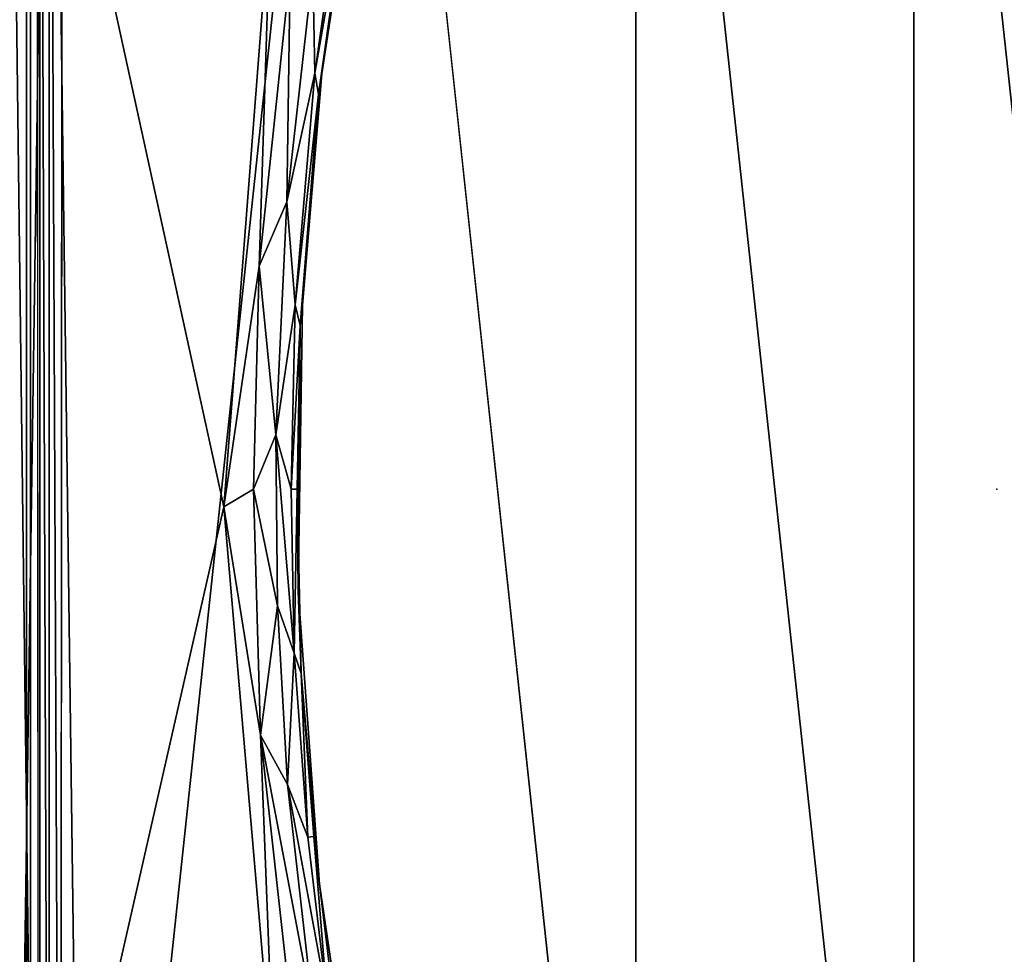
# Model space of a CAD drawing. Units: inches. Extents: x -17.2 to 14.7, y -14 to 12.1.
# Drawn here: x -7.3 to 0.1, y -3.5 to 3.5 of the extents above; entities that cross this region are included whole.
import ezdxf

# ---------------------------------------------------------------- set-up
doc = ezdxf.new("R2010")
doc.units = ezdxf.units.IN
doc.header["$MEASUREMENT"] = 0
for name, color, linetype in [('SEAT', 5, 'Continuous'), ('SEAT-BASESUPPORT', 5, 'Continuous'), ('SEAT-SEAT', 5, 'Continuous')]:
    doc.layers.add(name, color=color, linetype=linetype)

msp = doc.modelspace()

# ---------------------------------------------------------------- linework, layer by layer
at = {"layer": 'SEAT'}
msp.add_point((0, 0), dxfattribs=at)
at = {"layer": 'SEAT-BASESUPPORT'}
for points, invisible_edges in [([(-7.2006, -9.5678, 21.8577), (-7.229, -6.5986, 22.5146), (-7.2021, 9.5587, 21.8577)], 3), ([(-7.229, 6.5986, 22.5146), (-7.2021, 9.5587, 21.8577), (-7.229, -6.5986, 22.5146)], 15), ([(-6.9478, 7, 21.8665), (-6.9369, -7.0369, 21.8669), (-7.2021, 9.5587, 21.8577)], 15), ([(-7.2006, -9.5678, 21.8577), (-7.2021, 9.5587, 21.8577), (-6.9369, -7.0369, 21.8669)], 14), ([(-5.2056, -0.7567, 21.9274), (-6.9035, -6.8897, 21.8681), (-6.9478, 7, 21.8665)], 15), ([(-5.1753, 1.3729, 21.9284), (-5.2056, -0.7567, 21.9274), (-6.9478, 7, 21.8665)], 14), ([(-6.8363, 6.8448, 21.8704), (-5.1753, 1.3729, 21.9284), (-6.9478, 7, 21.8665)], 3), ([(-6.9035, -6.8897, 21.8681), (-6.9369, -7.0369, 21.8669), (-6.9478, 7, 21.8665)], 14), ([(-6.8363, 6.8448, 21.8704), (-4.6944, 5.2633, 21.9452), (-5.0311, 3.096, 21.9335)], 13), ([(-6.8363, 6.8448, 21.8704), (-5.0311, 3.096, 21.9335), (-5.1753, 1.3729, 21.9284)], 13), ([(-7.2312, -6.5986, 22.5771), (-7.2312, 6.5986, 22.5771), (-7.229, -6.5986, 22.5146)], 2), ([(-7.2312, 6.5986, 22.5771), (-7.229, 6.5986, 22.5146), (-7.229, -6.5986, 22.5146)], 14), ([(-5.2056, -0.7567, 21.9274), (-5.0483, -2.9443, 21.9329), (-6.9035, -6.8897, 21.8681)], 14), ([(-6.7813, -6.8425, 21.8724), (-6.9035, -6.8897, 21.8681), (-5.0483, -2.9443, 21.9329)], 14), ([(-5.0483, -2.9443, 21.9329), (-4.736, -5.051, 21.9438), (-6.7813, -6.8425, 21.8724)], 14)]:
    msp.add_3dface(points, dxfattribs=dict(at, invisible_edges=invisible_edges))
for points in [[(-7.2312, 6.5986, 22.5771), (-7.2312, -6.5986, 22.5771), (-5.7598, -0.1323, 22.6285)], [(-5.7598, -0.1323, 22.6285), (-5.4092, 4.39, 22.6407), (-7.2312, 6.5986, 22.5771)], [(-4.8106, 4.656, 22.1613), (-5.0311, 3.096, 21.9335), (-4.6944, 5.2633, 21.9452)], [(-4.8106, 4.656, 22.1613), (-4.9112, 4.3106, 22.3493), (-5.0832, 3.1004, 22.3432)], [(-4.8106, 4.656, 22.1613), (-5.0832, 3.1004, 22.3432), (-5.0559, 2.9443, 22.1527)], [(-5.0311, 3.096, 21.9335), (-4.8106, 4.656, 22.1613), (-5.0559, 2.9443, 22.1527)], [(-5.4972, 1.6633, 22.5993), (-5.4092, 4.39, 22.6407), (-5.7598, -0.1323, 22.6285)], [(-5.4972, 1.6633, 22.5993), (-5.266, 3.8627, 22.6074), (-5.4092, 4.39, 22.6407)], [(-5.0974, 3.8698, 22.5047), (-5.0832, 3.1004, 22.3432), (-4.9112, 4.3106, 22.3493)], [(-5.4972, 1.6633, 22.5993), (-5.2915, 2.142, 22.4979), (-5.266, 3.8627, 22.6074)], [(-5.2915, 2.142, 22.4979), (-5.0832, 3.1004, 22.3432), (-5.0974, 3.8698, 22.5047)], [(-5.0974, 3.8698, 22.5047), (-5.266, 3.8627, 22.6074), (-5.2915, 2.142, 22.4979)], [(-5.2915, 2.142, 22.4979), (-5.2277, 1.3748, 22.3382), (-5.0832, 3.1004, 22.3432)], [(-5.0559, 2.9443, 22.1527), (-5.0832, 3.1004, 22.3432), (-5.2277, 1.3748, 22.3382)], [(-5.0559, 2.9443, 22.1527), (-5.1753, 1.3729, 21.9284), (-5.0311, 3.096, 21.9335)], [(-5.0559, 2.9443, 22.1527), (-5.2277, 1.3748, 22.3382), (-5.1904, 1.2204, 22.148)], [(-5.1904, 1.2204, 22.148), (-5.1753, 1.3729, 21.9284), (-5.0559, 2.9443, 22.1527)], [(-5.3737, 0.4053, 22.495), (-5.2915, 2.142, 22.4979), (-5.4972, 1.6633, 22.5993)], [(-5.2277, 1.3748, 22.3382), (-5.2915, 2.142, 22.4979), (-5.3737, 0.4053, 22.495)], [(-5.5396, 0, 22.5981), (-5.4972, 1.6633, 22.5993), (-5.7598, -0.1323, 22.6285)], [(-5.3737, 0.4053, 22.495), (-5.4972, 1.6633, 22.5993), (-5.5396, 0, 22.5981)], [(-5.3737, 0.4053, 22.495), (-5.2597, 0, 22.3371), (-5.2277, 1.3748, 22.3382)], [(-5.2597, 0, 22.3371), (-5.1904, 1.2204, 22.148), (-5.2277, 1.3748, 22.3382)], [(-5.1904, 1.2204, 22.148), (-5.2056, -0.7567, 21.9274), (-5.1753, 1.3729, 21.9284)], [(-5.2597, 0, 22.3371), (-5.215, 0, 22.1472), (-5.1904, 1.2204, 22.148)], [(-5.1904, 1.2204, 22.148), (-5.215, 0, 22.1472), (-5.2056, -0.7567, 21.9274)], [(-5.3597, -0.8692, 22.4959), (-5.3737, 0.4053, 22.495), (-5.5396, 0, 22.5981)], [(-5.3737, 0.4053, 22.495), (-5.235, -1.2221, 22.3379), (-5.2597, 0, 22.3371)], [(-5.235, -1.2221, 22.3379), (-5.3737, 0.4053, 22.495), (-5.3597, -0.8692, 22.4959)], [(-5.5396, 0, 22.5981), (-5.7598, -0.1323, 22.6285), (-5.4862, -1.8338, 22.5997)], [(-5.4862, -1.8338, 22.5997), (-5.3597, -0.8692, 22.4959), (-5.5396, 0, 22.5981)], [(-5.2597, 0, 22.3371), (-5.235, -1.2221, 22.3379), (-5.215, 0, 22.1472)], [(-5.215, 0, 22.1472), (-5.235, -1.2221, 22.3379), (-5.183, -1.3729, 22.1483)], [(-5.2056, -0.7567, 21.9274), (-5.215, 0, 22.1472), (-5.183, -1.3729, 22.1483)], [(-5.7598, -0.1323, 22.6285), (-7.2312, -6.5986, 22.5771), (-5.3837, -4.5199, 22.6416)], [(-5.4862, -1.8338, 22.5997), (-5.7598, -0.1323, 22.6285), (-5.3837, -4.5199, 22.6416)], [(-5.183, -1.3729, 22.1483), (-5.0483, -2.9443, 21.9329), (-5.2056, -0.7567, 21.9274)], [(-5.4862, -1.8338, 22.5997), (-5.2868, -2.2006, 22.4981), (-5.3597, -0.8692, 22.4959)], [(-5.3597, -0.8692, 22.4959), (-5.2868, -2.2006, 22.4981), (-5.235, -1.2221, 22.3379)], [(-5.2868, -2.2006, 22.4981), (-5.1341, -2.5936, 22.3415), (-5.235, -1.2221, 22.3379)], [(-5.235, -1.2221, 22.3379), (-5.1341, -2.5936, 22.3415), (-5.183, -1.3729, 22.1483)], [(-5.0483, -2.9443, 21.9329), (-5.183, -1.3729, 22.1483), (-5.0895, -2.5899, 22.1516)], [(-5.0895, -2.5899, 22.1516), (-5.183, -1.3729, 22.1483), (-5.1341, -2.5936, 22.3415)], [(-5.0889, -3.928, 22.505), (-5.2868, -2.2006, 22.4981), (-5.4862, -1.8338, 22.5997)], [(-5.0889, -3.928, 22.505), (-5.4862, -1.8338, 22.5997), (-5.2485, -3.982, 22.608)], [(-5.4862, -1.8338, 22.5997), (-5.3837, -4.5199, 22.6416), (-5.2485, -3.982, 22.608)], [(-5.2868, -2.2006, 22.4981), (-5.0889, -3.928, 22.505), (-4.9914, -3.8075, 22.3464)], [(-5.2868, -2.2006, 22.4981), (-4.9914, -3.8075, 22.3464), (-5.1341, -2.5936, 22.3415)], [(-5.0895, -2.5899, 22.1516), (-5.1341, -2.5936, 22.3415), (-4.9914, -3.8075, 22.3464)], [(-4.925, -3.9532, 22.1573), (-5.0483, -2.9443, 21.9329), (-5.0895, -2.5899, 22.1516)], [(-5.0895, -2.5899, 22.1516), (-4.9914, -3.8075, 22.3464), (-4.925, -3.9532, 22.1573)], [(-4.925, -3.9532, 22.1573), (-4.736, -5.051, 21.9438), (-5.0483, -2.9443, 21.9329)]]:
    msp.add_3dface(points, dxfattribs=at)
at = {"layer": 'SEAT-SEAT'}
for points in [[(-7.3788, 9.5932, 21.6308), (-7.1539, 9.5742, 21.5795), (-7.1403, -9.6196, 21.5786)], [(-7.1403, -9.6196, 21.5786), (-7.3696, -9.7197, 21.6348), (-7.3788, 9.5932, 21.6308)], [(-7.0626, -9.5515, 22.5185), (-7.1324, -9.5568, 22.4139), (-7.1311, 9.5557, 22.4176)], [(-7.061, 9.5584, 22.5175), (-7.0626, -9.5515, 22.5185), (-7.1311, 9.5557, 22.4176)], [(-7.0626, -9.5515, 22.5185), (-7.061, 9.5584, 22.5175), (-6.9784, -9.5375, 22.5707)], [(-7.061, 9.5584, 22.5175), (-6.9616, 9.5307, 22.5784), (-6.9784, -9.5375, 22.5707)], [(-2.6893, 9.6, 25.4289), (-4.7515, 9.6, 25.1199), (-2.6893, -9.6, 25.4289)], [(-0.6177, -9.6, 25.6662), (-2.6893, 9.6, 25.4289), (-2.6893, -9.6, 25.4289)], [(-0.6177, 9.6, 25.6662), (-2.6893, 9.6, 25.4289), (-0.6177, -9.6, 25.6662)], [(-0.6177, 9.6, 25.6662), (1.4609, -9.6, 25.8313), (1.4609, 9.6, 25.8313)], [(-0.6177, -9.6, 25.6662), (1.4609, -9.6, 25.8313), (-0.6177, 9.6, 25.6662)], [(-6.9067, -9.4704, 22.5884), (5.3362, -0.7383, 23.0159), (5.336, -1.0748, 23.0219)]]:
    msp.add_3dface(points, dxfattribs=at)
for points, invisible_edges in [([(-7.3338, -9.5864, 24.4482), (-7.0511, 9.6017, 24.6583), (-7.3319, 9.6004, 24.4464)], 12), ([(-7.0511, 9.6017, 24.6583), (-7.3338, -9.5864, 24.4482), (-7.0496, -9.6158, 24.6561)], 12), ([(-7.1311, 9.5557, 22.4176), (-7.1324, -9.5568, 22.4139), (-7.1539, 9.5742, 21.5795)], 2), ([(-7.1403, -9.6196, 21.5786), (-7.1539, 9.5742, 21.5795), (-7.1324, -9.5568, 22.4139)], 2), ([(-6.8016, -9.5991, 24.7393), (-7.0511, 9.6017, 24.6583), (-7.0496, -9.6158, 24.6561)], 2), ([(-6.8016, -9.5991, 24.7393), (-6.8016, 9.5992, 24.7393), (-7.0511, 9.6017, 24.6583)], 1), ([(-6.8016, -9.5991, 24.7393), (-4.7483, -9.7456, 25.1007), (-4.7515, 9.6, 25.1199)], 2), ([(-4.7515, 9.6, 25.1199), (-6.8016, 9.5992, 24.7393), (-6.8016, -9.5991, 24.7393)], 2), ([(-4.7483, -9.7456, 25.1007), (-2.6893, -9.6, 25.4289), (-4.7515, 9.6, 25.1199)], 12), ([(-6.9616, 9.5307, 22.5784), (-6.9067, -9.4704, 22.5884), (-6.9784, -9.5375, 22.5707)], 1), ([(-6.9067, -9.4704, 22.5884), (-6.9616, 9.5307, 22.5784), (5.3358, 0.0358, 23.0259)], 15), ([(10.0793, 9.5257, 23.1745), (5.3357, 0.9937, 23.0279), (-6.9616, 9.5307, 22.5784)], 2), ([(5.3362, 0.2793, 23.0159), (5.3358, 0.0358, 23.0259), (-6.9616, 9.5307, 22.5784)], 2), ([(5.3566, 0.4874, 23.0167), (-6.9616, 9.5307, 22.5784), (5.3362, 0.6768, 23.0159)], 3), ([(5.3362, 0.2793, 23.0159), (-6.9616, 9.5307, 22.5784), (5.3566, 0.4874, 23.0167)], 2), ([(5.3362, 0.6768, 23.0159), (-6.9616, 9.5307, 22.5784), (5.3362, 0.8947, 23.0159)], 1), ([(5.3357, 0.9937, 23.0279), (5.3362, 0.8947, 23.0159), (-6.9616, 9.5307, 22.5784)], 12), ([(-6.9067, -9.4704, 22.5884), (5.3358, 0.0358, 23.0259), (5.3358, -0.0412, 23.0259)], 1), ([(5.3362, -0.2848, 23.0159), (-6.9067, -9.4704, 22.5884), (5.3358, -0.0412, 23.0259)], 1), ([(-6.9067, -9.4704, 22.5884), (5.3362, -0.2848, 23.0159), (5.3357, -0.3745, 23.0279)], 15), ([(5.3362, -0.6181, 23.0159), (-6.9067, -9.4704, 22.5884), (5.3357, -0.3745, 23.0279)], 2), ([(-6.9067, -9.4704, 22.5884), (5.3362, -0.6181, 23.0159), (5.3362, -0.6822, 23.0159)], 12), ([(-6.9067, -9.4704, 22.5884), (5.3362, -0.6822, 23.0159), (5.3362, -0.7383, 23.0159)], 1), ([(5.336, -1.0748, 23.0219), (5.3357, -1.1309, 23.0279), (-6.9067, -9.4704, 22.5884)], 2), ([(5.3357, -1.1309, 23.0279), (10.0237, -9.4704, 23.1796), (-6.9067, -9.4704, 22.5884)], 15)]:
    msp.add_3dface(points, dxfattribs=dict(at, invisible_edges=invisible_edges))

doc.saveas('drawing.dxf')
